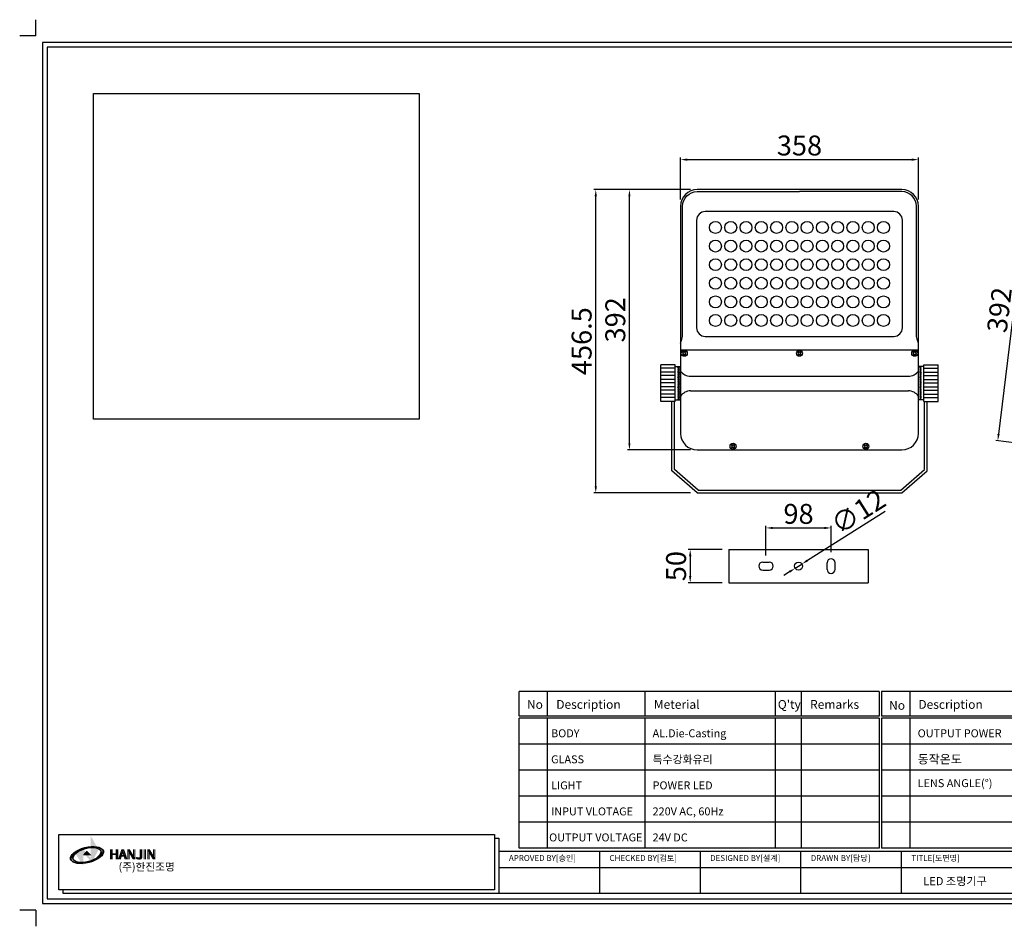
# Model space of a CAD drawing. Units: millimetres. Extents: x 95 to 2769, y 74 to 1439.
# Drawn here: x 95 to 1578, y 74 to 1439 of the extents above; entities that cross this region are included whole.
import ezdxf

# ---------------------------------------------------------------- set-up
doc = ezdxf.new("R2010")
doc.units = ezdxf.units.MM
doc.header["$PDSIZE"] = 5
doc.layers.add('로고', color=86, linetype='Continuous')
doc.layers.add('치수선', color=7, linetype='Continuous')
doc.styles.get("Standard").update_dxf_attribs({"font": 'NGULIM.TTF'})
doc.styles.add('로고', font='NGULIM.TTF', dxfattribs={"width": 0.7})
doc.dimstyles.new('dim', dxfattribs={"dimtxt": 30, "dimasz": 10, "dimexe": 3, "dimexo": 10, "dimgap": 2, "dimtad": 1, "dimdsep": 46, "dimtxsty": 'Standard', "dimcen": 2.5, "dimclrd": 5, "dimclre": 5, "dimclrt": 5, "dimadec": 0, "dimazin": 0, "dimtfac": 1, "dimtmove": 0, "dimatfit": 3, "dimfxl": 1, "dimarcsym": 0})

# ---------------------------------------------------------------- blocks, each defined once
blk = doc.blocks.new('SYMBOL')
at = {"layer": '로고'}
h = blk.add_hatch(color=152, dxfattribs=at)
h.paths.add_polyline_path([(-6649.5, -7027.2), (-6669.3, -7049.4), (-6649.5, -7080.7)])
h.paths.add_polyline_path([(-6624.4, -7071.6), (-6603.2, -7032.2), (-6624.4, -6992.8)])
h = blk.add_hatch(color=152, dxfattribs=at)
h.paths.add_polyline_path([(-6649.5, -7027.2), (-6669.3, -7049.4), (-6649.5, -7080.7)])
h.paths.add_polyline_path([(-6624.4, -7071.6), (-6603.2, -7032.2), (-6624.4, -6992.8)])
h = blk.add_hatch(color=152, dxfattribs=at)
edge = h.paths.add_edge_path()
edge.add_ellipse((-6637.1, -7049.4), major_axis=(-49.4, -13.2), ratio=0.447778, start_angle=255.8014, end_angle=284.1986)
edge.add_line((-6654.9, -7031.2), (-6656, -7033.3))
edge.add_ellipse((-6637.1, -7049.4), major_axis=(-43, -11.5), ratio=0.484446, start_angle=253.6204, end_angle=288.5028, ccw=False)
edge.add_line((-6630.3, -7026.2), (-6630.7, -7024.7))
edge = h.paths.add_edge_path()
edge.add_ellipse((-6637.1, -7049.4), major_axis=(-43, -11.5), ratio=0.484446, start_angle=288.5028, end_angle=466.3796, ccw=False)
edge.add_line((-6656, -7033.3), (-6654.9, -7031.2))
edge.add_ellipse((-6637.1, -7049.4), major_axis=(-49.4, -13.2), ratio=0.447778, start_angle=284.1986, end_angle=464.1986)
edge.add_line((-6619.2, -7067.6), (-6619.6, -7066.1))
edge = h.paths.add_edge_path()
edge.add_ellipse((-6637.1, -7049.4), major_axis=(-49.4, -13.2), ratio=0.447778, start_angle=104.1986, end_angle=228.6739)
edge.add_line((-6608.9, -7024.1), (-6609.5, -7026.8))
edge.add_ellipse((-6637.1, -7049.4), major_axis=(-43, -11.5), ratio=0.484446, start_angle=107.5824, end_angle=223.1606, ccw=False)
edge.add_line((-6618.8, -7065.8), (-6619.2, -7067.6))
edge = h.paths.add_edge_path()
edge.add_ellipse((-6637.1, -7049.4), major_axis=(-49.4, -13.2), ratio=0.447778, start_angle=228.6739, end_angle=255.8014)
edge.add_line((-6630.7, -7024.7), (-6630.3, -7026.2))
edge.add_ellipse((-6637.1, -7049.4), major_axis=(-43, -11.5), ratio=0.484446, start_angle=223.1606, end_angle=253.6204, ccw=False)
edge.add_line((-6609.5, -7026.8), (-6608.9, -7024.1))
h = blk.add_hatch(color=152, dxfattribs=at)
edge = h.paths.add_edge_path()
edge.add_ellipse((-6637.1, -7049.4), major_axis=(-49.4, -13.2), ratio=0.447778, start_angle=255.8014, end_angle=284.1986)
edge.add_line((-6654.9, -7031.2), (-6656, -7033.3))
edge.add_ellipse((-6637.1, -7049.4), major_axis=(-43, -11.5), ratio=0.484446, start_angle=253.6204, end_angle=288.5028, ccw=False)
edge.add_line((-6630.3, -7026.2), (-6630.7, -7024.7))
edge = h.paths.add_edge_path()
edge.add_ellipse((-6637.1, -7049.4), major_axis=(-43, -11.5), ratio=0.484446, start_angle=288.5028, end_angle=466.3796, ccw=False)
edge.add_line((-6656, -7033.3), (-6654.9, -7031.2))
edge.add_ellipse((-6637.1, -7049.4), major_axis=(-49.4, -13.2), ratio=0.447778, start_angle=284.1986, end_angle=464.1986)
edge.add_line((-6619.2, -7067.6), (-6619.6, -7066.1))
edge = h.paths.add_edge_path()
edge.add_ellipse((-6637.1, -7049.4), major_axis=(-49.4, -13.2), ratio=0.447778, start_angle=104.1986, end_angle=228.6739)
edge.add_line((-6608.9, -7024.1), (-6609.5, -7026.8))
edge.add_ellipse((-6637.1, -7049.4), major_axis=(-43, -11.5), ratio=0.484446, start_angle=107.5824, end_angle=223.1606, ccw=False)
edge.add_line((-6618.8, -7065.8), (-6619.2, -7067.6))
edge = h.paths.add_edge_path()
edge.add_ellipse((-6637.1, -7049.4), major_axis=(-49.4, -13.2), ratio=0.447778, start_angle=228.6739, end_angle=255.8014)
edge.add_line((-6630.7, -7024.7), (-6630.3, -7026.2))
edge.add_ellipse((-6637.1, -7049.4), major_axis=(-43, -11.5), ratio=0.484446, start_angle=223.1606, end_angle=253.6204, ccw=False)
edge.add_line((-6609.5, -7026.8), (-6608.9, -7024.1))
blk.add_hatch(color=152, dxfattribs=at).paths.add_polyline_path([(-6637, -7036.8), (-6649.5, -7049.4), (-6624.4, -7049.4)])
at = {"layer": '로고', "color": 152}
for major_axis, ratio in [((-49.4, -13.2), 0.447778), ((-43, -11.5), 0.484446)]:
    blk.add_ellipse((-6637.1, -7049.4), major_axis=major_axis, ratio=ratio, dxfattribs=at)
blk = doc.blocks.new('*D194')
at = {"layer": 'Defpoints', "color": 0, "transparency": 16777216}
for p in [(1163, 641.5), (1104.9, 591.5), (1163, 591.5)]:
    blk.add_point(p, dxfattribs=at)
at = {"layer": '치수선', "color": 5, "lineweight": -2, "transparency": 16777216}
for p, q in [((1153, 641.5), (1101.9, 641.5)), ((1104.9, 631.5), (1104.9, 601.5)), ((1153, 591.5), (1101.9, 591.5))]:
    blk.add_line(p, q, dxfattribs=at)
at = {"layer": '치수선', "color": 5, "transparency": 16777216}
for points in [[(1103.2, 631.5), (1106.6, 631.5), (1104.9, 641.5)], [(1103.2, 601.5), (1106.6, 601.5), (1104.9, 591.5)]]:
    blk.add_solid(points, dxfattribs=at)
at = {"layer": '치수선', "color": 5, "transparency": 16777216, "insert": (1087.5, 616.5), "char_height": 30, "attachment_point": 5, "rotation": 90}
blk.add_mtext('50', dxfattribs=at)
blk = doc.blocks.new('*D187')
at = {"layer": 'Defpoints', "color": 0, "transparency": 16777216}
for p in [(1013.4, 1183.4), (1115.4, 1183.4), (1115.4, 791.4)]:
    blk.add_point(p, dxfattribs=at)
at = {"layer": '치수선', "color": 5, "lineweight": -2, "transparency": 16777216}
for p, q in [((1105.4, 1183.4), (1010.4, 1183.4)), ((1013.4, 801.4), (1013.4, 1173.4)), ((1105.4, 791.4), (1010.4, 791.4))]:
    blk.add_line(p, q, dxfattribs=at)
at = {"layer": '치수선', "color": 5, "transparency": 16777216}
for points in [[(1011.7, 1173.4), (1015, 1173.4), (1013.4, 1183.4)], [(1011.7, 801.4), (1015, 801.4), (1013.4, 791.4)]]:
    blk.add_solid(points, dxfattribs=at)
at = {"layer": '치수선', "color": 5, "transparency": 16777216, "insert": (996, 987.4), "char_height": 30, "attachment_point": 5, "rotation": 90}
blk.add_mtext('392', dxfattribs=at)
blk = doc.blocks.new('*D188')
at = {"layer": 'Defpoints', "color": 0, "transparency": 16777216}
for p in [(1698.1, 1184.3), (1568, 805.2), (1651, 795.1)]:
    blk.add_point(p, dxfattribs=at)
at = {"layer": '치수선', "color": 5, "lineweight": -2, "transparency": 16777216}
for p, q in [((1688.2, 1185.5), (1612.1, 1194.7)), ((1613.9, 1184.4), (1569.2, 815.1)), ((1641, 796.3), (1565, 805.5))]:
    blk.add_line(p, q, dxfattribs=at)
at = {"layer": '치수선', "color": 5, "transparency": 16777216}
for points in [[(1612.3, 1184.6), (1615.6, 1184.2), (1615.1, 1194.3)], [(1567.5, 815.3), (1570.8, 814.9), (1568, 805.2)]]:
    blk.add_solid(points, dxfattribs=at)
at = {"layer": '치수선', "color": 5, "transparency": 16777216, "insert": (1574.3, 1001.8), "char_height": 30, "attachment_point": 5, "rotation": 83.0893}
blk.add_mtext('392', dxfattribs=at)
blk = doc.blocks.new('*D191')
at = {"layer": 'Defpoints', "color": 0, "transparency": 16777216}
for p in [(1448.4, 1228.6), (1090.4, 1158.4), (1448.4, 1158.4)]:
    blk.add_point(p, dxfattribs=at)
at = {"layer": '치수선', "color": 5, "lineweight": -2, "transparency": 16777216}
for p, q in [((1090.4, 1168.4), (1090.4, 1231.6)), ((1448.4, 1168.4), (1448.4, 1231.6)), ((1100.4, 1228.6), (1438.4, 1228.6))]:
    blk.add_line(p, q, dxfattribs=at)
at = {"layer": '치수선', "color": 5, "transparency": 16777216}
for points in [[(1100.4, 1230.3), (1100.4, 1226.9), (1090.4, 1228.6)], [(1438.4, 1230.3), (1438.4, 1226.9), (1448.4, 1228.6)]]:
    blk.add_solid(points, dxfattribs=at)
at = {"layer": '치수선', "color": 5, "transparency": 16777216, "insert": (1269.4, 1246), "char_height": 30, "attachment_point": 5}
blk.add_mtext('358', dxfattribs=at)
blk = doc.blocks.new('*D186')
at = {"layer": 'Defpoints', "color": 0, "transparency": 16777216}
for p in [(962.7, 1183.4), (1115.4, 1183.4), (1115.4, 726.9)]:
    blk.add_point(p, dxfattribs=at)
at = {"layer": '치수선', "color": 5, "lineweight": -2, "transparency": 16777216}
for p, q in [((1105.4, 1183.4), (959.7, 1183.4)), ((962.7, 736.9), (962.7, 1173.4)), ((1105.4, 726.9), (959.7, 726.9))]:
    blk.add_line(p, q, dxfattribs=at)
at = {"layer": '치수선', "color": 5, "transparency": 16777216}
for points in [[(961, 1173.4), (964.4, 1173.4), (962.7, 1183.4)], [(961, 736.9), (964.4, 736.9), (962.7, 726.9)]]:
    blk.add_solid(points, dxfattribs=at)
at = {"layer": '치수선', "color": 5, "transparency": 16777216, "insert": (945.3, 955.2), "char_height": 30, "attachment_point": 5, "rotation": 90}
blk.add_mtext('456.5', dxfattribs=at)
blk = doc.blocks.new('*D192')
at = {"layer": 'Defpoints', "color": 0, "transparency": 16777216}
for p in [(1317, 674), (1317, 627.5), (1219, 622.5)]:
    blk.add_point(p, dxfattribs=at)
at = {"layer": '치수선', "color": 5, "lineweight": -2, "transparency": 16777216}
for p, q in [((1219, 632.5), (1219, 677)), ((1229, 674), (1307, 674)), ((1317, 637.5), (1317, 677))]:
    blk.add_line(p, q, dxfattribs=at)
at = {"layer": '치수선', "color": 5, "transparency": 16777216}
for points in [[(1229, 675.6), (1229, 672.3), (1219, 674)], [(1307, 675.6), (1307, 672.3), (1317, 674)]]:
    blk.add_solid(points, dxfattribs=at)
at = {"layer": '치수선', "color": 5, "transparency": 16777216, "insert": (1268, 691.3), "char_height": 30, "attachment_point": 5}
blk.add_mtext('98', dxfattribs=at)
blk = doc.blocks.new('*D193')
at = {"layer": 'Defpoints', "color": 0, "transparency": 16777216}
for p in [(1262.9, 613.3), (1273.1, 619.7)]:
    blk.add_point(p, dxfattribs=at)
at = {"layer": '치수선', "color": 5, "lineweight": -2, "transparency": 16777216}
for p, q in [((1398.2, 698.8), (1281.5, 625.1)), ((1254.5, 608), (1246, 602.6)), ((1262.9, 613.3), (1273.1, 619.7))]:
    blk.add_line(p, q, dxfattribs=at)
at = {"layer": '치수선', "color": 5, "transparency": 16777216}
for points in [[(1280.6, 626.5), (1282.4, 623.7), (1273.1, 619.7)], [(1253.6, 609.4), (1255.4, 606.6), (1262.9, 613.3)]]:
    blk.add_solid(points, dxfattribs=at)
at = {"layer": '치수선', "color": 5, "transparency": 16777216, "insert": (1359.9, 695.2), "char_height": 30, "attachment_point": 5, "rotation": 32.3045}
blk.add_mtext('∅12', dxfattribs=at)

msp = doc.modelspace()

# ---------------------------------------------------------------- hatches: boundary and pattern name
at = {"layer": '로고'}
h = msp.add_hatch(color=156, dxfattribs=at)
h.paths.add_polyline_path([(191.244, 191.645), (181.552, 180.767), (191.244, 165.424)])
h.paths.add_polyline_path([(203.537, 169.89), (213.938, 189.194), (203.537, 208.498)])
h = msp.add_hatch(color=156, dxfattribs=at)
h.paths.add_polyline_path([(191.244, 191.645), (181.552, 180.767), (191.244, 165.424)])
h.paths.add_polyline_path([(203.537, 169.89), (213.938, 189.194), (203.537, 208.498)])
h = msp.add_hatch(color=156, dxfattribs=at)
edge = h.paths.add_edge_path()
edge.add_ellipse((197.066, 181.18), major_axis=(-24.205, -6.486), ratio=0.44777787, start_angle=255.801447, end_angle=284.198553)
edge.add_line((188.314, 190.096), (187.794, 189.062))
edge.add_ellipse((197.066, 181.18), major_axis=(-21.053, -5.641), ratio=0.48444583, start_angle=253.620431, end_angle=288.502808, ccw=False)
edge.add_line((200.381, 192.556), (200.188, 193.278))
edge = h.paths.add_edge_path()
edge.add_ellipse((197.066, 181.18), major_axis=(-21.053, -5.641), ratio=0.48444583, start_angle=288.502808, end_angle=466.379569, ccw=False)
edge.add_line((187.794, 189.062), (188.314, 190.096))
edge.add_ellipse((197.066, 181.18), major_axis=(-24.205, -6.486), ratio=0.44777787, start_angle=284.198553, end_angle=464.198553)
edge.add_line((205.819, 172.264), (205.625, 172.986))
edge = h.paths.add_edge_path()
edge.add_ellipse((197.066, 181.18), major_axis=(-24.205, -6.486), ratio=0.44777787, start_angle=104.198553, end_angle=228.673945)
edge.add_line((210.869, 193.602), (210.554, 192.272))
edge.add_ellipse((197.066, 181.18), major_axis=(-21.053, -5.641), ratio=0.48444583, start_angle=107.58241, end_angle=223.160559, ccw=False)
edge.add_line((206.031, 173.161), (205.819, 172.264))
edge = h.paths.add_edge_path()
edge.add_ellipse((197.066, 181.18), major_axis=(-24.205, -6.486), ratio=0.44777787, start_angle=228.673945, end_angle=255.801447)
edge.add_line((200.188, 193.278), (200.381, 192.556))
edge.add_ellipse((197.066, 181.18), major_axis=(-21.053, -5.641), ratio=0.48444583, start_angle=223.160559, end_angle=253.620431, ccw=False)
edge.add_line((210.554, 192.272), (210.869, 193.602))
h = msp.add_hatch(color=156, dxfattribs=at)
edge = h.paths.add_edge_path()
edge.add_ellipse((197.066, 181.18), major_axis=(-24.205, -6.486), ratio=0.44777787, start_angle=255.801447, end_angle=284.198553)
edge.add_line((188.314, 190.096), (187.794, 189.062))
edge.add_ellipse((197.066, 181.18), major_axis=(-21.053, -5.641), ratio=0.48444583, start_angle=253.620431, end_angle=288.502808, ccw=False)
edge.add_line((200.381, 192.556), (200.188, 193.278))
edge = h.paths.add_edge_path()
edge.add_ellipse((197.066, 181.18), major_axis=(-21.053, -5.641), ratio=0.48444583, start_angle=288.502808, end_angle=466.379569, ccw=False)
edge.add_line((187.794, 189.062), (188.314, 190.096))
edge.add_ellipse((197.066, 181.18), major_axis=(-24.205, -6.486), ratio=0.44777787, start_angle=284.198553, end_angle=464.198553)
edge.add_line((205.819, 172.264), (205.625, 172.986))
edge = h.paths.add_edge_path()
edge.add_ellipse((197.066, 181.18), major_axis=(-24.205, -6.486), ratio=0.44777787, start_angle=104.198553, end_angle=228.673945)
edge.add_line((210.869, 193.602), (210.554, 192.272))
edge.add_ellipse((197.066, 181.18), major_axis=(-21.053, -5.641), ratio=0.48444583, start_angle=107.58241, end_angle=223.160559, ccw=False)
edge.add_line((206.031, 173.161), (205.819, 172.264))
edge = h.paths.add_edge_path()
edge.add_ellipse((197.066, 181.18), major_axis=(-24.205, -6.486), ratio=0.44777787, start_angle=228.673945, end_angle=255.801447)
edge.add_line((200.188, 193.278), (200.381, 192.556))
edge.add_ellipse((197.066, 181.18), major_axis=(-21.053, -5.641), ratio=0.48444583, start_angle=223.160559, end_angle=253.620431, ccw=False)
edge.add_line((210.554, 192.272), (210.869, 193.602))
msp.add_hatch(color=156, dxfattribs=at).paths.add_polyline_path([(197.099, 187.351), (190.953, 181.204), (203.246, 181.204)])

# ---------------------------------------------------------------- linework, layer by layer
for p, q in [((1389.181, 427.556), (847.53, 427.556)), ((1934.402, 427.556), (1392.751, 427.556)), ((1389.181, 390.456), (847.53, 390.456)), ((1389.181, 387.586), (847.53, 387.586)), ((1934.402, 390.456), (1392.751, 390.456)), ((1934.402, 387.586), (1392.751, 387.586)), ((1389.181, 348.386), (847.53, 348.386)), ((1934.402, 348.386), (1392.751, 348.386)), ((1389.181, 309.186), (847.53, 309.186)), ((1934.402, 309.186), (1392.751, 309.186)), ((1389.181, 269.986), (847.53, 269.986)), ((1934.402, 269.986), (1392.751, 269.986)), ((1389.181, 230.786), (847.53, 230.786)), ((1934.402, 230.786), (1392.751, 230.786)), ((1917.602, 186.686), (816.66, 186.686)), ((1389.181, 191.586), (847.53, 191.586)), ((968.165, 186.686), (968.165, 123.774)), ((1119.67, 186.686), (1119.67, 123.774)), ((1271.175, 186.686), (1271.175, 123.774)), ((1934.402, 191.586), (1392.751, 191.586)), ((1422.68, 186.686), (1422.68, 123.774)), ((1917.602, 162.149), (816.66, 162.149)), ((1917.602, 123.774), (170.408, 123.774))]:
    msp.add_line(p, q)
msp.add_lwpolyline([(154, 212.409), (810.053, 212.409), (810.053, 129.109), (154, 129.109)], close=True)
msp.add_lwpolyline([(810.053, 207.074), (816.66, 207.074), (816.66, 123.774), (160.608, 123.774), (160.608, 129.109)])
at = {"layer": '로고', "color": 156}
for major_axis, ratio in [((-24.205, -6.486), 0.44777787), ((-21.053, -5.641), 0.48444583)]:
    msp.add_ellipse((197.066, 181.18), major_axis=major_axis, ratio=ratio, dxfattribs=at)
at = {"layer": '치수선'}
for p, q in [((119.816, 1414.809), (119.816, 1439.309)), ((119.816, 1414.809), (95.316, 1414.809)), ((1423.427, 1183.44), (1115.427, 1183.44)), ((1090.427, 1158.44), (1090.427, 816.44)), ((1448.427, 816.44), (1448.427, 1158.44)), ((1090.427, 942.44), (1448.427, 942.44)), ((1094.694, 936.957), (1093.357, 935.656)), ((1094.694, 936.957), (1093.393, 938.294)), ((1095.911, 935.706), (1094.574, 934.405)), ((1095.944, 938.173), (1094.643, 939.51)), ((1095.911, 935.706), (1097.211, 934.369)), ((1095.944, 938.173), (1097.281, 939.474)), ((1097.161, 936.923), (1098.498, 938.224)), ((1097.161, 936.923), (1098.462, 935.586)), ((1268.194, 936.957), (1266.857, 935.656)), ((1268.194, 936.957), (1266.893, 938.294)), ((1269.411, 935.706), (1268.074, 934.405)), ((1269.444, 938.173), (1268.143, 939.51)), ((1269.411, 935.706), (1270.711, 934.369)), ((1269.444, 938.173), (1270.781, 939.474)), ((1270.661, 936.923), (1271.998, 938.224)), ((1270.661, 936.923), (1271.962, 935.586)), ((1441.694, 936.923), (1440.357, 938.224)), ((1441.694, 936.923), (1440.393, 935.586)), ((1442.911, 938.173), (1441.574, 939.474)), ((1442.944, 935.706), (1441.643, 934.369)), ((1442.911, 938.173), (1444.211, 939.51)), ((1442.944, 935.706), (1444.281, 934.405)), ((1444.161, 936.957), (1445.462, 938.294)), ((1444.161, 936.957), (1445.498, 935.656)), ((1082.427, 919.44), (1060.427, 919.44)), ((1060.427, 864.44), (1060.427, 919.44)), ((1082.427, 864.44), (1082.427, 919.44)), ((1456.427, 919.44), (1478.427, 919.44)), ((1456.427, 864.44), (1456.427, 919.44)), ((1478.427, 864.44), (1478.427, 919.44)), ((1082.427, 914.44), (1060.427, 914.44)), ((1082.427, 908.44), (1060.427, 908.44)), ((1082.427, 916.94), (1090.427, 916.94)), ((1086.427, 916.94), (1087.427, 915.851)), ((1086.427, 914.761), (1087.427, 915.851)), ((1086.427, 914.803), (1087.427, 913.714)), ((1086.427, 912.625), (1087.427, 913.714)), ((1086.427, 912.667), (1087.427, 911.577)), ((1086.427, 910.488), (1087.427, 911.577)), ((1086.427, 910.488), (1087.427, 909.399)), ((1086.427, 908.31), (1087.427, 909.399)), ((1086.427, 908.351), (1087.427, 907.262)), ((1086.427, 906.173), (1087.427, 907.262)), ((1086.427, 906.215), (1087.427, 905.125)), ((1086.427, 904.036), (1087.427, 905.125)), ((1088.427, 916.94), (1087.427, 915.851)), ((1088.427, 914.761), (1087.427, 915.851)), ((1088.427, 914.803), (1087.427, 913.714)), ((1088.427, 912.625), (1087.427, 913.714)), ((1088.427, 912.667), (1087.427, 911.577)), ((1088.427, 910.488), (1087.427, 911.577)), ((1088.427, 910.488), (1087.427, 909.399)), ((1088.427, 908.31), (1087.427, 909.399)), ((1088.427, 908.351), (1087.427, 907.262)), ((1088.427, 906.173), (1087.427, 907.262)), ((1088.427, 906.215), (1087.427, 905.125)), ((1088.427, 904.036), (1087.427, 905.125)), ((1090.427, 866.94), (1090.427, 916.94)), ((1448.427, 866.94), (1448.427, 916.94)), ((1456.427, 916.94), (1448.427, 916.94)), ((1450.427, 916.94), (1451.427, 915.851)), ((1450.427, 914.761), (1451.427, 915.851)), ((1450.427, 914.803), (1451.427, 913.714)), ((1450.427, 912.625), (1451.427, 913.714)), ((1450.427, 912.667), (1451.427, 911.577)), ((1450.427, 910.488), (1451.427, 911.577)), ((1450.427, 910.488), (1451.427, 909.399)), ((1450.427, 908.31), (1451.427, 909.399)), ((1450.427, 908.351), (1451.427, 907.262)), ((1450.427, 906.173), (1451.427, 907.262)), ((1450.427, 906.215), (1451.427, 905.125)), ((1450.427, 904.036), (1451.427, 905.125)), ((1452.427, 916.94), (1451.427, 915.851)), ((1452.427, 914.761), (1451.427, 915.851)), ((1452.427, 914.803), (1451.427, 913.714)), ((1452.427, 912.625), (1451.427, 913.714)), ((1452.427, 912.667), (1451.427, 911.577)), ((1452.427, 910.488), (1451.427, 911.577)), ((1452.427, 910.488), (1451.427, 909.399)), ((1452.427, 908.31), (1451.427, 909.399)), ((1452.427, 908.351), (1451.427, 907.262)), ((1452.427, 906.173), (1451.427, 907.262)), ((1452.427, 906.215), (1451.427, 905.125)), ((1452.427, 904.036), (1451.427, 905.125)), ((1456.427, 914.44), (1478.427, 914.44)), ((1456.427, 908.44), (1478.427, 908.44)), ((1082.427, 903.44), (1060.427, 903.44)), ((1082.427, 897.44), (1060.427, 897.44)), ((1082.427, 892.44), (1060.427, 892.44)), ((1086.427, 904.036), (1087.427, 902.947)), ((1086.427, 901.858), (1087.427, 902.947)), ((1086.427, 901.9), (1087.427, 900.81)), ((1086.427, 899.721), (1087.427, 900.81)), ((1086.427, 899.763), (1087.427, 898.674)), ((1086.427, 897.584), (1087.427, 898.674)), ((1086.427, 897.584), (1087.427, 896.495)), ((1086.427, 895.406), (1087.427, 896.495)), ((1086.427, 895.448), (1087.427, 894.359)), ((1086.427, 893.269), (1087.427, 894.359)), ((1086.427, 893.311), (1087.427, 892.222)), ((1086.427, 891.133), (1087.427, 892.222)), ((1086.427, 891.133), (1087.427, 890.043)), ((1086.427, 888.954), (1087.427, 890.043)), ((1088.427, 904.036), (1087.427, 902.947)), ((1088.427, 901.858), (1087.427, 902.947)), ((1088.427, 901.9), (1087.427, 900.81)), ((1088.427, 899.721), (1087.427, 900.81)), ((1088.427, 899.763), (1087.427, 898.674)), ((1088.427, 897.584), (1087.427, 898.674)), ((1088.427, 897.584), (1087.427, 896.495)), ((1088.427, 895.406), (1087.427, 896.495)), ((1088.427, 895.448), (1087.427, 894.359)), ((1088.427, 893.269), (1087.427, 894.359)), ((1088.427, 893.311), (1087.427, 892.222)), ((1088.427, 891.133), (1087.427, 892.222)), ((1088.427, 891.133), (1087.427, 890.043)), ((1088.427, 888.954), (1087.427, 890.043)), ((1450.427, 904.036), (1451.427, 902.947)), ((1450.427, 901.858), (1451.427, 902.947)), ((1450.427, 901.9), (1451.427, 900.81)), ((1450.427, 899.721), (1451.427, 900.81)), ((1450.427, 899.763), (1451.427, 898.674)), ((1450.427, 897.584), (1451.427, 898.674)), ((1450.427, 897.584), (1451.427, 896.495)), ((1450.427, 895.406), (1451.427, 896.495)), ((1450.427, 895.448), (1451.427, 894.359)), ((1450.427, 893.269), (1451.427, 894.359)), ((1450.427, 893.311), (1451.427, 892.222)), ((1450.427, 891.133), (1451.427, 892.222)), ((1450.427, 891.133), (1451.427, 890.043)), ((1450.427, 888.954), (1451.427, 890.043)), ((1452.427, 904.036), (1451.427, 902.947)), ((1452.427, 901.858), (1451.427, 902.947)), ((1452.427, 901.9), (1451.427, 900.81)), ((1452.427, 899.721), (1451.427, 900.81)), ((1452.427, 899.763), (1451.427, 898.674)), ((1452.427, 897.584), (1451.427, 898.674)), ((1452.427, 897.584), (1451.427, 896.495)), ((1452.427, 895.406), (1451.427, 896.495)), ((1452.427, 895.448), (1451.427, 894.359)), ((1452.427, 893.269), (1451.427, 894.359)), ((1452.427, 893.311), (1451.427, 892.222)), ((1452.427, 891.133), (1451.427, 892.222)), ((1452.427, 891.133), (1451.427, 890.043)), ((1452.427, 888.954), (1451.427, 890.043)), ((1456.427, 903.44), (1478.427, 903.44)), ((1456.427, 897.44), (1478.427, 897.44)), ((1456.427, 892.44), (1478.427, 892.44)), ((1082.427, 886.44), (1060.427, 886.44)), ((1082.427, 881.44), (1060.427, 881.44)), ((1082.427, 875.44), (1060.427, 875.44)), ((1086.427, 888.996), (1087.427, 887.907)), ((1086.427, 886.818), (1087.427, 887.907)), ((1086.427, 886.859), (1087.427, 885.77)), ((1086.427, 884.681), (1087.427, 885.77)), ((1086.427, 884.681), (1087.427, 883.592)), ((1086.427, 882.502), (1087.427, 883.592)), ((1086.427, 882.544), (1087.427, 881.455)), ((1086.427, 880.366), (1087.427, 881.455)), ((1086.427, 880.408), (1087.427, 879.318)), ((1086.427, 878.229), (1087.427, 879.318)), ((1086.427, 878.229), (1087.427, 877.14)), ((1086.427, 876.051), (1087.427, 877.14)), ((1086.427, 876.051), (1087.427, 874.961)), ((1086.427, 873.872), (1087.427, 874.961)), ((1088.427, 888.996), (1087.427, 887.907)), ((1088.427, 886.818), (1087.427, 887.907)), ((1088.427, 886.859), (1087.427, 885.77)), ((1088.427, 884.681), (1087.427, 885.77)), ((1088.427, 884.681), (1087.427, 883.592)), ((1088.427, 882.502), (1087.427, 883.592)), ((1088.427, 882.544), (1087.427, 881.455)), ((1088.427, 880.366), (1087.427, 881.455)), ((1088.427, 880.408), (1087.427, 879.318)), ((1088.427, 878.229), (1087.427, 879.318)), ((1088.427, 878.229), (1087.427, 877.14)), ((1088.427, 876.051), (1087.427, 877.14)), ((1088.427, 876.051), (1087.427, 874.961)), ((1088.427, 873.872), (1087.427, 874.961)), ((1450.427, 888.996), (1451.427, 887.907)), ((1450.427, 886.818), (1451.427, 887.907)), ((1450.427, 886.859), (1451.427, 885.77)), ((1450.427, 884.681), (1451.427, 885.77)), ((1450.427, 884.681), (1451.427, 883.592)), ((1450.427, 882.502), (1451.427, 883.592)), ((1450.427, 882.544), (1451.427, 881.455)), ((1450.427, 880.366), (1451.427, 881.455)), ((1450.427, 880.408), (1451.427, 879.318)), ((1450.427, 878.229), (1451.427, 879.318)), ((1450.427, 878.229), (1451.427, 877.14)), ((1450.427, 876.051), (1451.427, 877.14)), ((1450.427, 876.051), (1451.427, 874.961)), ((1450.427, 873.872), (1451.427, 874.961)), ((1452.427, 888.996), (1451.427, 887.907)), ((1452.427, 886.818), (1451.427, 887.907)), ((1452.427, 886.859), (1451.427, 885.77)), ((1452.427, 884.681), (1451.427, 885.77)), ((1452.427, 884.681), (1451.427, 883.592)), ((1452.427, 882.502), (1451.427, 883.592)), ((1452.427, 882.544), (1451.427, 881.455)), ((1452.427, 880.366), (1451.427, 881.455)), ((1452.427, 880.408), (1451.427, 879.318)), ((1452.427, 878.229), (1451.427, 879.318)), ((1452.427, 878.229), (1451.427, 877.14)), ((1452.427, 876.051), (1451.427, 877.14)), ((1452.427, 876.051), (1451.427, 874.961)), ((1452.427, 873.872), (1451.427, 874.961)), ((1456.427, 886.44), (1478.427, 886.44)), ((1456.427, 881.44), (1478.427, 881.44)), ((1456.427, 875.44), (1478.427, 875.44)), ((1082.427, 870.44), (1060.427, 870.44)), ((1082.427, 864.44), (1060.427, 864.44)), ((1082.427, 864.44), (1060.427, 864.44)), ((1077.427, 760.129), (1077.427, 864.44)), ((1081.427, 761.94), (1081.427, 864.44)), ((1082.427, 866.94), (1090.427, 866.94)), ((1086.427, 873.872), (1087.427, 872.783)), ((1086.427, 871.694), (1087.427, 872.783)), ((1086.427, 871.735), (1087.427, 870.646)), ((1086.427, 869.557), (1087.427, 870.646)), ((1086.427, 869.599), (1087.427, 868.51)), ((1086.427, 867.42), (1087.427, 868.51)), ((1086.427, 867.42), (1086.869, 866.94)), ((1088.427, 873.872), (1087.427, 872.783)), ((1088.427, 871.694), (1087.427, 872.783)), ((1088.427, 871.735), (1087.427, 870.646)), ((1088.427, 869.557), (1087.427, 870.646)), ((1088.427, 869.599), (1087.427, 868.51)), ((1088.427, 867.42), (1087.427, 868.51)), ((1088.427, 867.42), (1087.986, 866.94)), ((1456.427, 866.94), (1448.427, 866.94)), ((1450.427, 873.872), (1451.427, 872.783)), ((1450.427, 871.694), (1451.427, 872.783)), ((1450.427, 871.735), (1451.427, 870.646)), ((1450.427, 869.557), (1451.427, 870.646)), ((1450.427, 869.599), (1451.427, 868.51)), ((1450.427, 867.42), (1451.427, 868.51)), ((1450.427, 867.42), (1450.869, 866.94)), ((1452.427, 873.872), (1451.427, 872.783)), ((1452.427, 871.694), (1451.427, 872.783)), ((1452.427, 871.735), (1451.427, 870.646)), ((1452.427, 869.557), (1451.427, 870.646)), ((1452.427, 869.599), (1451.427, 868.51)), ((1452.427, 867.42), (1451.427, 868.51)), ((1452.427, 867.42), (1451.986, 866.94)), ((1456.427, 870.44), (1478.427, 870.44)), ((1456.427, 864.44), (1478.427, 864.44)), ((1456.427, 864.44), (1478.427, 864.44)), ((1457.427, 761.94), (1457.427, 864.44)), ((1461.427, 760.129), (1461.427, 864.44)), ((1115.427, 791.44), (1423.427, 791.44)), ((1168.194, 796.957), (1166.857, 795.656)), ((1168.194, 796.957), (1166.893, 798.294)), ((1169.411, 795.706), (1168.074, 794.405)), ((1169.444, 798.173), (1168.143, 799.51)), ((1169.411, 795.706), (1170.711, 794.369)), ((1169.444, 798.173), (1170.781, 799.474)), ((1170.661, 796.923), (1171.998, 798.224)), ((1170.661, 796.923), (1171.962, 795.586)), ((1368.194, 796.923), (1366.857, 798.224)), ((1368.194, 796.923), (1366.893, 795.586)), ((1369.411, 798.173), (1368.074, 799.474)), ((1369.444, 795.706), (1368.143, 794.369)), ((1369.411, 798.173), (1370.711, 799.51)), ((1369.444, 795.706), (1370.781, 794.405)), ((1370.661, 796.957), (1371.962, 798.294)), ((1370.661, 796.957), (1371.998, 795.656)), ((1115.239, 726.94), (1077.427, 760.129)), ((1116.745, 730.94), (1081.427, 761.94)), ((1422.109, 730.94), (1457.427, 761.94)), ((1423.616, 726.94), (1461.427, 760.129)), ((1115.239, 726.94), (1423.616, 726.94)), ((1116.745, 730.94), (1422.109, 730.94)), ((1163.008, 641.538), (1163.008, 591.538)), ((1163.008, 641.538), (1373.008, 641.538)), ((1373.008, 641.538), (1373.008, 591.538)), ((1214.008, 622.538), (1224.008, 622.538)), ((1214.008, 610.538), (1224.008, 610.538)), ((1311.008, 611.538), (1311.008, 621.538)), ((1323.008, 611.538), (1323.008, 621.538)), ((1163.008, 591.538), (1373.008, 591.538)), ((847.53, 390.456), (847.53, 427.556)), ((890.16, 390.456), (890.16, 427.556)), ((1037.16, 390.456), (1037.16, 427.556)), ((1233.16, 390.456), (1233.16, 427.556)), ((1272.36, 390.456), (1272.36, 427.556)), ((1389.181, 427.556), (1389.181, 390.456)), ((1392.751, 427.556), (1392.751, 390.456)), ((1435.381, 427.556), (1435.381, 390.456)), ((847.53, 191.586), (847.53, 387.586)), ((890.16, 191.586), (890.16, 387.586)), ((1037.16, 191.586), (1037.16, 387.586)), ((1233.16, 191.586), (1233.16, 387.586)), ((1272.36, 191.586), (1272.36, 387.586)), ((1389.181, 387.586), (1389.181, 191.586)), ((1392.751, 387.586), (1392.751, 191.586)), ((1435.381, 387.586), (1435.381, 191.586)), ((119.816, 98.669), (95.316, 98.669)), ((119.816, 98.669), (119.816, 74.169))]:
    msp.add_line(p, q, dxfattribs=at)
at = {"layer": '치수선', "color": 253}
for p, q in [((1105.427, 902.44), (1433.427, 902.44)), ((1105.427, 880.44), (1433.427, 880.44))]:
    msp.add_line(p, q, dxfattribs=at)
at = {"layer": '치수선'}
for points in [[(129.616, 108.469), (1963.294, 108.469), (1963.294, 1405.009), (129.616, 1405.009)], [(136.616, 115.469), (1956.294, 115.469), (1956.294, 1398.009), (136.616, 1398.009)]]:
    msp.add_lwpolyline(points, close=True, dxfattribs=at)
at = {"layer": '치수선', "color": 254}
msp.add_lwpolyline([(206.616, 1328.009), (696.616, 1328.009), (696.616, 838.009), (206.616, 838.009)], close=True, dxfattribs=at)
at = {"layer": '치수선'}
for points in [[(1090.427, 952.44), (1092.162, 958.222, 0.07299342), (1093.427, 966.843), (1093.427, 1158.44, -0.41421356), (1115.427, 1180.44), (1269.427, 1180.44)], [(1448.427, 952.44), (1446.693, 958.222, -0.07299342), (1445.427, 966.843), (1445.427, 1158.44, 0.41421356), (1423.427, 1180.44), (1269.427, 1180.44)]]:
    msp.add_lwpolyline(points, format="xyb", dxfattribs=at)
msp.add_lwpolyline([(1127.427, 962.44), (1411.427, 962.44, 0.41421356), (1424.427, 975.44), (1424.427, 1137.44, 0.41421356), (1411.427, 1150.44), (1127.427, 1150.44, 0.41421356), (1114.427, 1137.44), (1114.427, 975.44, 0.41421356)], format="xyb", close=True, dxfattribs=at)
at = {"layer": '치수선', "color": 253}
for centre in [(1142.927, 1126.44), (1165.927, 1126.44), (1188.927, 1126.44), (1211.927, 1126.44), (1234.927, 1126.44), (1257.927, 1126.44), (1280.927, 1126.44), (1303.927, 1126.44), (1326.927, 1126.44), (1349.927, 1126.44), (1372.927, 1126.44), (1395.927, 1126.44), (1142.927, 1098.44), (1165.927, 1098.44), (1188.927, 1098.44), (1211.927, 1098.44), (1234.927, 1098.44), (1257.927, 1098.44), (1280.927, 1098.44), (1303.927, 1098.44), (1326.927, 1098.44), (1349.927, 1098.44), (1372.927, 1098.44), (1395.927, 1098.44), (1142.927, 1070.44), (1165.927, 1070.44), (1188.927, 1070.44), (1211.927, 1070.44), (1234.927, 1070.44), (1257.927, 1070.44), (1280.927, 1070.44), (1303.927, 1070.44), (1326.927, 1070.44), (1349.927, 1070.44), (1372.927, 1070.44), (1395.927, 1070.44), (1142.927, 1042.44), (1165.927, 1042.44), (1188.927, 1042.44), (1211.927, 1042.44), (1234.927, 1042.44), (1257.927, 1042.44), (1280.927, 1042.44), (1303.927, 1042.44), (1326.927, 1042.44), (1349.927, 1042.44), (1372.927, 1042.44), (1395.927, 1042.44), (1142.927, 1014.44), (1165.927, 1014.44), (1188.927, 1014.44), (1211.927, 1014.44), (1234.927, 1014.44), (1257.927, 1014.44), (1280.927, 1014.44), (1303.927, 1014.44), (1326.927, 1014.44), (1349.927, 1014.44), (1372.927, 1014.44), (1395.927, 1014.44), (1142.927, 986.44), (1165.927, 986.44), (1188.927, 986.44), (1211.927, 986.44), (1234.927, 986.44), (1257.927, 986.44), (1280.927, 986.44), (1303.927, 986.44), (1326.927, 986.44), (1349.927, 986.44), (1372.927, 986.44), (1395.927, 986.44)]:
    msp.add_circle(centre, 9, dxfattribs=at)
at = {"layer": '치수선'}
for centre, radius in [((1095.927, 936.94), 4.5), ((1269.427, 936.94), 4.5), ((1442.927, 936.94), 4.5), ((1169.427, 796.94), 4.5), ((1369.427, 796.94), 4.5), ((1268.008, 616.538), 6)]:
    msp.add_circle(centre, radius, dxfattribs=at)
for centre, radius, start, end in [((1115.427, 1158.44), 25, 90, 180), ((1423.427, 1158.44), 25, 0, 90), ((1095.927, 936.94), 2.873, 206.542502, 241.890968), ((1095.927, 936.94), 2.873, 116.542502, 151.890968), ((1095.927, 936.94), 2.873, 296.542502, 331.890968), ((1095.927, 936.94), 2.873, 26.542502, 61.890968), ((1269.427, 936.94), 2.873, 206.542502, 241.890968), ((1269.427, 936.94), 2.873, 116.542502, 151.890968), ((1269.427, 936.94), 2.873, 296.542502, 331.890968), ((1269.427, 936.94), 2.873, 26.542502, 61.890968), ((1442.927, 936.94), 2.873, 118.109032, 153.457498), ((1442.927, 936.94), 2.873, 208.109032, 243.457498), ((1442.927, 936.94), 2.873, 28.109032, 63.457498), ((1442.927, 936.94), 2.873, 298.109032, 333.457498), ((1115.427, 816.44), 25, 180, 270), ((1423.427, 816.44), 25, 270, 0), ((1169.427, 796.94), 2.873, 206.542502, 241.890968), ((1169.427, 796.94), 2.873, 116.542502, 151.890968), ((1169.427, 796.94), 2.873, 296.542502, 331.890968), ((1169.427, 796.94), 2.873, 26.542502, 61.890968), ((1369.427, 796.94), 2.873, 118.109032, 153.457498), ((1369.427, 796.94), 2.873, 208.109032, 243.457498), ((1369.427, 796.94), 2.873, 28.109032, 63.457498), ((1369.427, 796.94), 2.873, 298.109032, 333.457498), ((1317.008, 621.538), 6, 0, 180), ((1214.008, 616.538), 6, 90, 270), ((1224.008, 616.538), 6, 270, 90), ((1317.008, 611.538), 6, 180, 0)]:
    msp.add_arc(centre, radius, start, end, dxfattribs=at)
at = {"layer": '치수선', "color": 253}
for centre, start, end in [((1105.852, 921.462), 215.840275, 268.722034), ((1433.003, 921.462), 271.277966, 324.159725), ((1105.852, 861.417), 91.277966, 144.159725), ((1433.003, 861.417), 35.840275, 88.722034)]:
    msp.add_arc(centre, 19.027, start, end, dxfattribs=at)

# ---------------------------------------------------------------- block references
at = {"xscale": 0.4899999999979627, "yscale": 0.4900000000052387, "zscale": 0.4899999999999999}
msp.add_blockref('SYMBOL', (3448.385, 3636.014), dxfattribs=at)

# ---------------------------------------------------------------- texts
at = {"width": 228.77404, "attachment_point": 1, "style": '로고'}
for s, insert, char_height in [('{\\W1;Description}', (903.23, 414.883), 13.23), ('{\\W1;Meterial}', (1050.23, 414.883), 13.23), ("{\\W1;Q'ty}", (1236.831, 414.883), 13.23), ('{\\W1;Remarks}', (1285.43, 414.883), 13.23), ('{\\W1;Description}', (1448.451, 414.883), 13.23), ('{\\W1;No}', (859.13, 414.883), 13.23), ('{\\W1;No}', (1404.351, 413.483), 13.23), ('{\\W1;BODY}', (895.402, 370.788), 12), ('{\\W1;AL.Die-Casting}', (1048.239, 370.788), 12), ('{\\W1;OUTPUT POWER}', (1447.411, 370.788), 12), ('{\\W1;GLASS}', (895.402, 331.588), 12), ('{\\W1;특수강화유리}', (1048.239, 331.588), 12), ('{\\W1;동작온도}', (1447.411, 332.483), 13.23), ('{\\W1;LENS ANGLE(%%D)}', (1447.411, 295.709), 12), ('{\\W1;LIGHT}', (895.402, 292.388), 12), ('{\\W1;POWER LED}', (1048.239, 292.388), 12), ('{\\W1;INPUT VLOTAGE}', (895.402, 253.188), 12), ('{\\W1;220V AC, 60Hz}', (1048.239, 253.188), 12), ('{\\W1;OUTPUT VOLTAGE}', (892.484, 213.988), 12), ('{\\W1;24V DC}', (1048.239, 213.988), 12), ('{\\W1;APROVED BY[승인]}', (831.853, 181.404), 8.82), ('{\\W1;CHECKED BY[검토]}', (983.358, 181.404), 8.82), ('{\\W1;DESIGNED BY[설계]}', (1134.863, 181.404), 8.82), ('{\\W1;DRAWN BY[담당]}', (1286.368, 181.404), 8.82), ('{\\W1;TITLE[도면명]}', (1437.873, 181.404), 8.82), ('{\\W1;LED 조명기구}', (1455.777, 148.344), 12.25)]:
    msp.add_mtext(s, dxfattribs=dict(at, insert=insert, char_height=char_height))
at = {"insert": (244.164, 169.689), "char_height": 11.76, "width": 520.92774, "attachment_point": 1}
msp.add_mtext('{\\fNew Gulim|b1|i0|c129|p18;(주)한진조명}', dxfattribs=at)
at = {"layer": '치수선', "color": 94, "char_height": 14.23228, "width": 113.8582, "attachment_point": 1}
for insert in [(229.432, 190.031), (231.503, 190.031)]:
    msp.add_mtext('{\\fBankGothic Md BT|b0|i0|c0|p34;HANJIN}', dxfattribs=dict(at, insert=insert))
at = {"layer": '치수선', "color": 3, "insert": (229.432, 189.119), "char_height": 14.23228, "width": 113.8582, "attachment_point": 1}
msp.add_mtext('{\\fBankGothic Md BT|b0|i0|c0|p34;HANJIN}', dxfattribs=at)
at = {"layer": '치수선', "color": 98, "insert": (231.503, 189.119), "char_height": 14.23228, "width": 113.8582, "attachment_point": 1}
msp.add_mtext('{\\fBankGothic Md BT|b0|i0|c0|p34;HANJIN}', dxfattribs=at)

# ---------------------------------------------------------------- dimensions: what is measured, and where the dimension line sits
at = {"layer": '치수선'}
for base, p1, p2, picture, middle in [((1448.427, 1228.588), (1090.427, 1158.44), (1448.427, 1158.44), '*D191', (1269.427, 1245.968)), ((1317.008, 673.957), (1219.008, 622.538), (1317.008, 627.538), '*D192', (1268.008, 691.337))]:
    dim = msp.add_linear_dim(base=base, p1=p1, p2=p2, dimstyle='dim', dxfattribs=at)
    dim.commit()
    dim.dimension.update_dxf_attribs({"geometry": picture, "text_midpoint": middle})
dim = msp.add_aligned_dim(p1=(1698.131, 1184.251), p2=(1650.965, 795.099), distance=-83.62, dimstyle='dim', dxfattribs=at)
dim.commit()
dim.dimension.update_dxf_attribs({"geometry": '*D188', "text_midpoint": (1574.282, 1001.828)})
for base, p1, p2, picture, middle in [((962.706, 1183.44), (1115.427, 726.94), (1115.427, 1183.44), '*D186', (945.307, 955.19)), ((1013.353, 1183.44), (1115.427, 791.44), (1115.427, 1183.44), '*D187', (995.974, 987.44)), ((1104.887, 591.538), (1163.008, 641.538), (1163.008, 591.538), '*D194', (1087.507, 616.538))]:
    dim = msp.add_linear_dim(base=base, p1=p1, p2=p2, angle=90, dimstyle='dim', dxfattribs=at)
    dim.commit()
    dim.dimension.update_dxf_attribs({"geometry": picture, "text_midpoint": middle})
dim = msp.add_diameter_dim_2p(p1=(1262.937, 613.332), p2=(1273.079, 619.745), dimstyle='dim', dxfattribs=at)
dim.commit()
dim.dimension.update_dxf_attribs({"geometry": '*D193', "text_midpoint": (1369.199, 680.52), "dimtype": 163})

doc.saveas('drawing.dxf')
